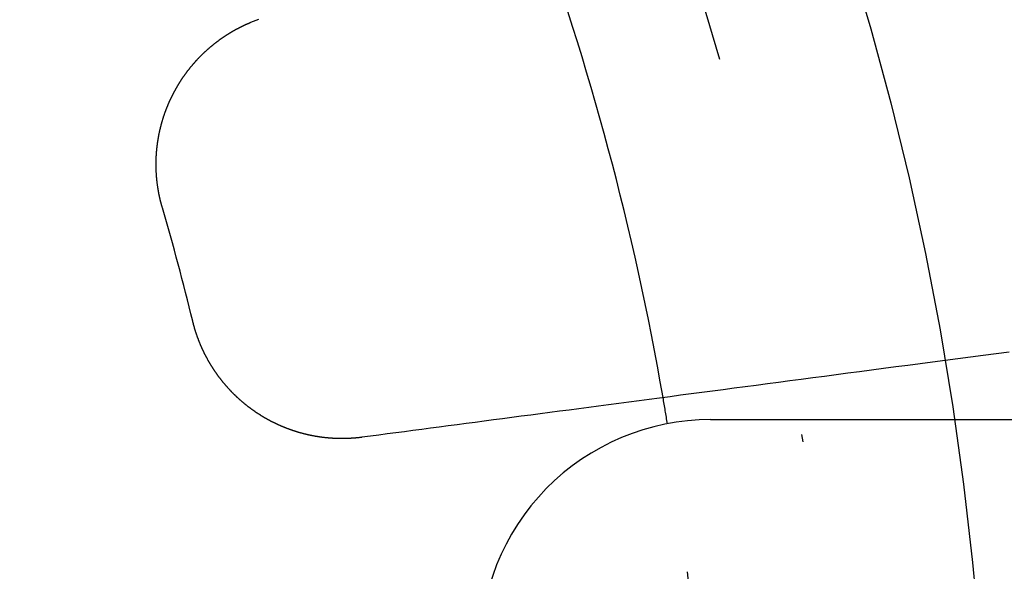
# Model space of a CAD drawing. Extents: x -850 to 250, y -661 to 57.
# Drawn here: x -572 to -559, y -407 to -399 of the extents above; entities that cross this region are included whole.
import ezdxf

# ---------------------------------------------------------------- set-up
doc = ezdxf.new("R2010")
doc.units = 0
doc.header["$LTSCALE"] = 20
doc.linetypes.add('STRICHPUNKT', pattern=[1, 0.5, -0.25, 0, -0.25])
doc.layers.get('0').update_dxf_attribs({"linetype": 'CONTINUOUS'})
doc.layers.add('STEMPEL', color=3, linetype='CONTINUOUS')

# ---------------------------------------------------------------- blocks, each defined once
blk = doc.blocks.new('A$C5EB45B6B')
at = {"color": 1, "linetype": 'STRICHPUNKT'}
blk.add_line((36.87818, 6), (44.59821, 6), dxfattribs=at)
at = {"color": 3}
for points in [[(30.8901, 11.1715, 0), (30.9916, 11.2135, 0)], [(29.7369, 8.75867, 0), (29.7356, 8.76336, 0), (29.7342, 8.76805, 0), (29.7329, 8.77275, 0), (29.7315, 8.77746, 0), (29.7302, 8.78217, 0), (29.7289, 8.7869, 0), (29.7275, 8.79163, 0), (29.7262, 8.79636, 0), (29.725, 8.80111, 0), (29.7237, 8.80586, 0), (29.7224, 8.81062, 0), (29.7211, 8.81539, 0), (29.7199, 8.82017, 0), (29.7187, 8.82495, 0), (29.7174, 8.82974, 0), (29.7162, 8.83453, 0), (29.715, 8.83934, 0), (29.7138, 8.84414, 0), (29.7126, 8.84896, 0), (29.7115, 8.85378, 0), (29.7103, 8.85861, 0), (29.7092, 8.86345, 0), (29.708, 8.86829, 0), (29.7069, 8.87314, 0), (29.7058, 8.878, 0), (29.7047, 8.88286, 0), (29.7036, 8.88773, 0), (29.7025, 8.8926, 0), (29.7014, 8.89748, 0), (29.7004, 8.90237, 0), (29.6993, 8.90726, 0), (29.6983, 8.91216, 0), (29.6973, 8.91707, 0), (29.6963, 8.92198, 0), (29.6953, 8.9269, 0), (29.6943, 8.93182, 0), (29.6933, 8.93675, 0), (29.6923, 8.94168, 0), (29.6914, 8.94662, 0), (29.6904, 8.95156, 0), (29.6895, 8.95651, 0), (29.6886, 8.96147, 0), (29.6877, 8.96643, 0), (29.6868, 8.9714, 0), (29.6859, 8.97637, 0), (29.685, 8.98135, 0), (29.6842, 8.98633, 0), (29.6833, 8.99131, 0), (29.6825, 8.9963, 0), (29.6816, 9.0013, 0), (29.6808, 9.0063, 0), (29.68, 9.01131, 0), (29.6792, 9.01632, 0), (29.6785, 9.02134, 0), (29.6777, 9.02636, 0), (29.677, 9.03138, 0), (29.6762, 9.03641, 0), (29.6755, 9.04144, 0), (29.6748, 9.04648, 0), (29.6741, 9.05152, 0), (29.6734, 9.05657, 0), (29.6727, 9.06162, 0), (29.6721, 9.06667, 0), (29.6714, 9.07173, 0), (29.6708, 9.07679, 0), (29.6701, 9.08186, 0), (29.6695, 9.08693, 0), (29.6689, 9.09201, 0), (29.6683, 9.09708, 0), (29.6678, 9.10217, 0), (29.6672, 9.10725, 0), (29.6667, 9.11234, 0), (29.6661, 9.11743, 0), (29.6656, 9.12253, 0), (29.6651, 9.12763, 0), (29.6646, 9.13273, 0), (29.6641, 9.13783, 0), (29.6636, 9.14294, 0), (29.6632, 9.14806, 0), (29.6627, 9.15317, 0), (29.6623, 9.15829, 0), (29.6619, 9.16341, 0), (29.6615, 9.16853, 0), (29.6611, 9.17366, 0), (29.6607, 9.17879, 0), (29.6604, 9.18392, 0), (29.66, 9.18905, 0), (29.6597, 9.19419, 0), (29.6593, 9.19933, 0), (29.659, 9.20447, 0), (29.6587, 9.20962, 0), (29.6584, 9.21476, 0), (29.6582, 9.21991, 0), (29.6579, 9.22506, 0), (29.6577, 9.23022, 0), (29.6574, 9.23537, 0), (29.6572, 9.24053, 0), (29.657, 9.24569, 0), (29.6568, 9.25085, 0), (29.6566, 9.25601, 0), (29.6565, 9.26118, 0), (29.6563, 9.26634, 0), (29.6562, 9.27151, 0), (29.656, 9.27668, 0), (29.6559, 9.28185, 0), (29.6558, 9.28702, 0), (29.6557, 9.29219, 0), (29.6557, 9.29737, 0), (29.6556, 9.30254, 0), (29.6555, 9.30772, 0), (29.6555, 9.3129, 0), (29.6555, 9.31808, 0), (29.6555, 9.32326, 0), (29.6555, 9.32844, 0), (29.6555, 9.33362, 0), (29.6555, 9.3388, 0), (29.6556, 9.34398, 0), (29.6556, 9.34917, 0), (29.6557, 9.35435, 0), (29.6558, 9.35954, 0), (29.6559, 9.36472, 0), (29.656, 9.36991, 0), (29.6561, 9.37509, 0), (29.6563, 9.38028, 0), (29.6564, 9.38546, 0), (29.6566, 9.39065, 0), (29.6568, 9.39584, 0), (29.657, 9.40102, 0), (29.6572, 9.40621, 0), (29.6574, 9.41139, 0), (29.6576, 9.41658, 0), (29.6579, 9.42177, 0), (29.6581, 9.42695, 0), (29.6584, 9.43213, 0), (29.6587, 9.43732, 0), (29.659, 9.4425, 0), (29.6593, 9.44769, 0), (29.6596, 9.45287, 0), (29.66, 9.45805, 0), (29.6603, 9.46323, 0), (29.6607, 9.46841, 0), (29.6611, 9.47359, 0), (29.6615, 9.47877, 0), (29.6619, 9.48395, 0), (29.6623, 9.48912, 0), (29.6627, 9.4943, 0), (29.6632, 9.49947, 0), (29.6637, 9.50464, 0), (29.6641, 9.50981, 0), (29.6646, 9.51498, 0), (29.6651, 9.52015, 0), (29.6656, 9.52532, 0), (29.6662, 9.53049, 0), (29.6667, 9.53565, 0), (29.6673, 9.54081, 0), (29.6678, 9.54597, 0), (29.6684, 9.55113, 0), (29.669, 9.55629, 0), (29.6696, 9.56145, 0), (29.6703, 9.5666, 0), (29.6709, 9.57175, 0), (29.6716, 9.5769, 0), (29.6722, 9.58205, 0), (29.6729, 9.5872, 0), (29.6736, 9.59234, 0), (29.6743, 9.59749, 0), (29.675, 9.60263, 0), (29.6757, 9.60776, 0), (29.6765, 9.6129, 0), (29.6772, 9.61803, 0), (29.678, 9.62316, 0), (29.6788, 9.62829, 0), (29.6796, 9.63341, 0), (29.6804, 9.63854, 0), (29.6812, 9.64366, 0), (29.6821, 9.64877, 0), (29.6829, 9.65389, 0), (29.6838, 9.659, 0), (29.6847, 9.6641, 0), (29.6855, 9.66921, 0), (29.6864, 9.67431, 0), (29.6874, 9.67941, 0), (29.6883, 9.6845, 0), (29.6892, 9.6896, 0), (29.6902, 9.69469, 0), (29.6912, 9.69977, 0), (29.6921, 9.70485, 0), (29.6931, 9.70993, 0), (29.6941, 9.715, 0), (29.6951, 9.72008, 0), (29.6962, 9.72514, 0), (29.6972, 9.73021, 0), (29.6983, 9.73527, 0), (29.6993, 9.74032, 0), (29.7004, 9.74537, 0), (29.7015, 9.75042, 0), (29.7026, 9.75546, 0), (29.7038, 9.7605, 0), (29.7049, 9.76554, 0), (29.706, 9.77057, 0), (29.7072, 9.7756, 0), (29.7084, 9.78062, 0), (29.7095, 9.78563, 0), (29.7107, 9.79065, 0), (29.7119, 9.79566, 0), (29.7132, 9.80066, 0), (29.7144, 9.80566, 0), (29.7156, 9.81065, 0), (29.7169, 9.81564, 0), (29.7182, 9.82063, 0), (29.7195, 9.82561, 0), (29.7207, 9.83058, 0), (29.7221, 9.83555, 0), (29.7234, 9.84052, 0), (29.7247, 9.84547, 0), (29.7261, 9.85043, 0), (29.7274, 9.85538, 0), (29.7288, 9.86032, 0), (29.7302, 9.86526, 0), (29.7316, 9.87019, 0), (29.733, 9.87512, 0), (29.7344, 9.88004, 0), (29.7358, 9.88495, 0), (29.7372, 9.88986, 0), (29.7387, 9.89477, 0), (29.7402, 9.89966, 0), (29.7416, 9.90455, 0), (29.7431, 9.90944, 0), (29.7446, 9.91432, 0), (29.7462, 9.91919, 0), (29.7477, 9.92406, 0), (29.7492, 9.92892, 0), (29.7508, 9.93378, 0), (29.7523, 9.93863, 0), (29.7539, 9.94347, 0), (29.7555, 9.94831, 0), (29.7571, 9.95314, 0), (29.7587, 9.95796, 0), (29.7603, 9.96278, 0), (29.7619, 9.96759, 0), (29.7636, 9.97239, 0), (29.7652, 9.97719, 0), (29.7669, 9.98198, 0), (29.7686, 9.98676, 0), (29.7703, 9.99154, 0), (29.772, 9.99631, 0), (29.7737, 10.0011, 0), (29.7754, 10.0058, 0), (29.7771, 10.0106, 0), (29.7789, 10.0153, 0), (29.7806, 10.02, 0), (29.7824, 10.0248, 0), (29.7841, 10.0295, 0), (29.7859, 10.0342, 0), (29.7877, 10.0389, 0), (29.7895, 10.0436, 0), (29.7913, 10.0483, 0), (29.7932, 10.053, 0), (29.795, 10.0577, 0), (29.7969, 10.0623, 0), (29.7987, 10.067, 0), (29.8006, 10.0716, 0), (29.8025, 10.0763, 0), (29.8044, 10.0809, 0), (29.8063, 10.0855, 0), (29.8082, 10.0902, 0), (29.8101, 10.0948, 0), (29.812, 10.0994, 0), (29.8139, 10.104, 0), (29.8159, 10.1086, 0), (29.8179, 10.1131, 0), (29.8198, 10.1177, 0), (29.8218, 10.1223, 0), (29.8238, 10.1268, 0), (29.8258, 10.1314, 0), (29.8278, 10.1359, 0), (29.8298, 10.1404, 0), (29.8318, 10.145, 0), (29.8339, 10.1495, 0), (29.8359, 10.154, 0), (29.838, 10.1585, 0), (29.84, 10.1629, 0), (29.8421, 10.1674, 0), (29.8442, 10.1719, 0), (29.8463, 10.1763, 0), (29.8484, 10.1808, 0), (29.8505, 10.1852, 0), (29.8526, 10.1897, 0), (29.8548, 10.1941, 0), (29.8569, 10.1985, 0), (29.859, 10.2029, 0), (29.8612, 10.2073, 0), (29.8634, 10.2117, 0), (29.8655, 10.2161, 0), (29.8677, 10.2204, 0), (29.8699, 10.2248, 0), (29.8721, 10.2291, 0), (29.8743, 10.2335, 0), (29.8766, 10.2378, 0), (29.8788, 10.2422, 0), (29.881, 10.2465, 0), (29.8833, 10.2508, 0), (29.8856, 10.2552, 0), (29.8879, 10.2595, 0), (29.8902, 10.2639, 0), (29.8925, 10.2682, 0), (29.8948, 10.2725, 0), (29.8972, 10.2768, 0), (29.8995, 10.2812, 0), (29.9019, 10.2855, 0), (29.9043, 10.2898, 0), (29.9067, 10.2941, 0), (29.9091, 10.2985, 0), (29.9115, 10.3028, 0), (29.9139, 10.3071, 0), (29.9164, 10.3114, 0), (29.9188, 10.3157, 0), (29.9213, 10.32, 0), (29.9238, 10.3243, 0), (29.9262, 10.3286, 0), (29.9287, 10.3329, 0), (29.9313, 10.3372, 0), (29.9338, 10.3415, 0), (29.9363, 10.3458, 0), (29.9389, 10.35, 0), (29.9415, 10.3543, 0), (29.944, 10.3586, 0), (29.9466, 10.3629, 0), (29.9492, 10.3671, 0), (29.9518, 10.3714, 0), (29.9545, 10.3757, 0), (29.9571, 10.3799, 0), (29.9598, 10.3842, 0), (29.9624, 10.3884, 0), (29.9651, 10.3927, 0), (29.9678, 10.3969, 0), (29.9705, 10.4012, 0), (29.9732, 10.4054, 0), (29.9759, 10.4096, 0), (29.9787, 10.4139, 0), (29.9814, 10.4181, 0), (29.9842, 10.4223, 0), (29.987, 10.4265, 0), (29.9898, 10.4307, 0), (29.9926, 10.4349, 0), (29.9954, 10.4391, 0), (29.9982, 10.4433, 0), (30.001, 10.4475, 0), (30.0039, 10.4517, 0), (30.0067, 10.4559, 0), (30.0096, 10.46, 0), (30.0125, 10.4642, 0), (30.0154, 10.4684, 0), (30.0183, 10.4725, 0), (30.0212, 10.4767, 0), (30.0242, 10.4808, 0), (30.0271, 10.485, 0), (30.0301, 10.4891, 0), (30.033, 10.4932, 0), (30.036, 10.4974, 0), (30.039, 10.5015, 0), (30.042, 10.5056, 0), (30.045, 10.5097, 0), (30.0481, 10.5138, 0), (30.0511, 10.5179, 0), (30.0541, 10.522, 0), (30.0572, 10.5261, 0), (30.0603, 10.5302, 0), (30.0634, 10.5342, 0), (30.0665, 10.5383, 0), (30.0696, 10.5423, 0), (30.0727, 10.5464, 0), (30.0758, 10.5504, 0), (30.079, 10.5545, 0), (30.0821, 10.5585, 0), (30.0853, 10.5625, 0), (30.0885, 10.5666, 0), (30.0917, 10.5706, 0), (30.0949, 10.5746, 0), (30.0981, 10.5786, 0), (30.1013, 10.5826, 0), (30.1046, 10.5866, 0), (30.1078, 10.5905, 0), (30.1111, 10.5945, 0), (30.1143, 10.5985, 0), (30.1176, 10.6024, 0), (30.1209, 10.6064, 0), (30.1242, 10.6103, 0), (30.1275, 10.6142, 0), (30.1309, 10.6182, 0), (30.1342, 10.6221, 0), (30.1375, 10.626, 0), (30.1409, 10.6299, 0), (30.1443, 10.6338, 0), (30.1477, 10.6377, 0), (30.1511, 10.6416, 0), (30.1545, 10.6454, 0), (30.1579, 10.6493, 0), (30.1613, 10.6532, 0), (30.1647, 10.657, 0), (30.1682, 10.6609, 0), (30.1716, 10.6647, 0), (30.1751, 10.6685, 0), (30.1786, 10.6723, 0), (30.1821, 10.6761, 0), (30.1856, 10.6799, 0), (30.1891, 10.6837, 0), (30.1926, 10.6875, 0), (30.1961, 10.6913, 0), (30.1997, 10.6951, 0), (30.2032, 10.6988, 0), (30.2068, 10.7026, 0), (30.2103, 10.7063, 0), (30.2139, 10.7101, 0), (30.2175, 10.7138, 0), (30.2211, 10.7175, 0), (30.2247, 10.7212, 0), (30.2283, 10.7249, 0), (30.232, 10.7286, 0), (30.2356, 10.7323, 0), (30.2393, 10.7359, 0), (30.2429, 10.7396, 0), (30.2466, 10.7433, 0), (30.2503, 10.7469, 0), (30.254, 10.7505, 0), (30.2577, 10.7542, 0), (30.2614, 10.7578, 0), (30.2651, 10.7614, 0), (30.2688, 10.765, 0), (30.2726, 10.7686, 0), (30.2763, 10.7722, 0), (30.2801, 10.7757, 0), (30.2838, 10.7793, 0), (30.2876, 10.7828, 0), (30.2914, 10.7864, 0), (30.2952, 10.7899, 0), (30.299, 10.7934, 0), (30.3028, 10.7969, 0), (30.3066, 10.8004, 0), (30.3104, 10.8039, 0), (30.3143, 10.8074, 0), (30.3181, 10.8109, 0), (30.322, 10.8143, 0), (30.3259, 10.8178, 0), (30.3297, 10.8212, 0), (30.3336, 10.8247, 0), (30.3375, 10.8281, 0), (30.3414, 10.8315, 0), (30.3453, 10.8349, 0), (30.3492, 10.8383, 0), (30.3532, 10.8417, 0), (30.3571, 10.845, 0), (30.3611, 10.8484, 0), (30.365, 10.8517, 0), (30.369, 10.8551, 0), (30.373, 10.8584, 0), (30.3769, 10.8617, 0), (30.3809, 10.865, 0), (30.3849, 10.8683, 0), (30.3889, 10.8716, 0), (30.3929, 10.8749, 0), (30.397, 10.8781, 0), (30.401, 10.8814, 0), (30.405, 10.8846, 0), (30.4091, 10.8879, 0), (30.4131, 10.8911, 0), (30.4172, 10.8943, 0), (30.4213, 10.8975, 0), (30.4253, 10.9007, 0), (30.4294, 10.9039, 0), (30.4335, 10.907, 0), (30.4376, 10.9102, 0), (30.4417, 10.9133, 0), (30.4459, 10.9165, 0), (30.45, 10.9196, 0), (30.4541, 10.9227, 0), (30.4582, 10.9258, 0), (30.4624, 10.9289, 0), (30.4665, 10.932, 0), (30.4707, 10.935, 0), (30.4749, 10.9381, 0), (30.479, 10.9411, 0), (30.4832, 10.9442, 0), (30.4874, 10.9472, 0), (30.4916, 10.9502, 0), (30.4958, 10.9532, 0), (30.5, 10.9562, 0), (30.5042, 10.9592, 0), (30.5085, 10.9621, 0), (30.5127, 10.9651, 0), (30.5169, 10.968, 0), (30.5212, 10.971, 0), (30.5254, 10.9739, 0), (30.5297, 10.9768, 0), (30.5339, 10.9797, 0), (30.5382, 10.9826, 0), (30.5425, 10.9854, 0), (30.5468, 10.9883, 0), (30.551, 10.9911, 0), (30.5553, 10.994, 0), (30.5596, 10.9968, 0), (30.5639, 10.9996, 0), (30.5683, 11.0024, 0), (30.5726, 11.0052, 0), (30.5769, 11.008, 0), (30.5812, 11.0107, 0), (30.5855, 11.0135, 0), (30.5899, 11.0162, 0), (30.5942, 11.019, 0), (30.5986, 11.0217, 0), (30.6029, 11.0244, 0), (30.6073, 11.0271, 0), (30.6117, 11.0298, 0), (30.616, 11.0324, 0), (30.6204, 11.0351, 0), (30.6248, 11.0377, 0), (30.6292, 11.0404, 0), (30.6336, 11.043, 0), (30.638, 11.0456, 0), (30.6424, 11.0482, 0), (30.6468, 11.0508, 0), (30.6512, 11.0533, 0), (30.6556, 11.0559, 0), (30.66, 11.0584, 0), (30.6645, 11.061, 0), (30.6689, 11.0635, 0), (30.6733, 11.066, 0), (30.6778, 11.0685, 0), (30.6822, 11.071, 0), (30.6867, 11.0734, 0), (30.6911, 11.0759, 0), (30.6956, 11.0783, 0), (30.7, 11.0808, 0), (30.7045, 11.0832, 0), (30.709, 11.0856, 0), (30.7134, 11.088, 0), (30.7179, 11.0904, 0), (30.7224, 11.0927, 0), (30.7269, 11.0951, 0), (30.7314, 11.0974, 0), (30.7358, 11.0998, 0), (30.7403, 11.1021, 0), (30.7448, 11.1044, 0), (30.7493, 11.1067, 0), (30.7538, 11.109, 0), (30.7583, 11.1112, 0), (30.7629, 11.1135, 0), (30.7674, 11.1157, 0), (30.7719, 11.118, 0), (30.7764, 11.1202, 0), (30.7809, 11.1224, 0), (30.7854, 11.1246, 0), (30.79, 11.1268, 0), (30.7945, 11.1289, 0), (30.799, 11.1311, 0), (30.8036, 11.1332, 0), (30.8081, 11.1354, 0), (30.8126, 11.1375, 0), (30.8172, 11.1396, 0), (30.8217, 11.1417, 0), (30.8263, 11.1438, 0), (30.8308, 11.1458, 0), (30.8354, 11.1479, 0), (30.8399, 11.1499, 0), (30.8445, 11.1519, 0), (30.849, 11.154, 0), (30.8536, 11.156, 0), (30.8581, 11.1579, 0), (30.8627, 11.1599, 0), (30.8673, 11.1619, 0), (30.8718, 11.1638, 0), (30.8764, 11.1658, 0), (30.881, 11.1677, 0), (30.8855, 11.1696, 0), (30.8901, 11.1715, 0)], [(40.7686, 6.88023, 0), (40.5989, 6.85788, 0), (40.4305, 6.83572, 0), (40.2636, 6.81374, 0), (40.0979, 6.79194, 0), (39.9336, 6.7703, 0), (39.7706, 6.74885, 0), (39.6089, 6.72756, 0), (39.4485, 6.70644, 0), (39.2893, 6.68548, 0), (39.1314, 6.66469, 0), (38.9747, 6.64407, 0), (38.8193, 6.6236, 0), (38.665, 6.60329, 0), (38.512, 6.58314, 0), (38.3601, 6.56314, 0), (38.2094, 6.5433, 0), (38.0598, 6.52361, 0), (37.9113, 6.50407, 0), (37.764, 6.48467, 0), (37.6178, 6.46542, 0), (37.4727, 6.44632, 0), (37.3287, 6.42736, 0), (37.1858, 6.40854, 0), (37.0439, 6.38987, 0), (36.9031, 6.37133, 0), (36.7633, 6.35292, 0), (36.6245, 6.33465, 0), (36.4868, 6.31652, 0), (36.35, 6.29852, 0), (36.2143, 6.28065, 0), (36.0795, 6.26291, 0), (35.9458, 6.24529, 0), (35.8129, 6.22781, 0), (35.6811, 6.21044, 0), (35.5501, 6.19321, 0), (35.4201, 6.17609, 0), (35.2911, 6.1591, 0), (35.1629, 6.14223, 0), (35.0356, 6.12547, 0), (34.9093, 6.10883, 0), (34.7838, 6.09231, 0), (34.6592, 6.07591, 0), (34.5354, 6.05962, 0), (34.4125, 6.04344, 0), (34.2905, 6.02737, 0), (34.1693, 6.01141, 0), (34.0489, 5.99557, 0), (33.9293, 5.97983, 0), (33.8106, 5.96419, 0), (33.6927, 5.94867, 0), (33.5755, 5.93325, 0), (33.4592, 5.91793, 0), (33.3436, 5.90271, 0), (33.2288, 5.8876, 0), (33.1148, 5.87259, 0), (33.0015, 5.85767, 0), (32.889, 5.84286, 0), (32.7772, 5.82814, 0), (32.6662, 5.81352, 0), (32.5558, 5.799, 0), (32.4462, 5.78457, 0), (32.3374, 5.77024, 0)], [(32.3374, 5.77024, 0), (32.3324, 5.7696, 0), (32.3275, 5.76897, 0), (32.3226, 5.76835, 0), (32.3177, 5.76775, 0), (32.3128, 5.76716, 0), (32.3078, 5.76658, 0), (32.3029, 5.76601, 0), (32.298, 5.76545, 0), (32.293, 5.76491, 0), (32.2881, 5.76437, 0), (32.2831, 5.76385, 0), (32.2781, 5.76334, 0), (32.2732, 5.76285, 0), (32.2682, 5.76236, 0), (32.2632, 5.76189, 0), (32.2583, 5.76143, 0), (32.2533, 5.76098, 0), (32.2483, 5.76054, 0), (32.2433, 5.76012, 0), (32.2383, 5.75971, 0), (32.2333, 5.75931, 0), (32.2283, 5.75892, 0), (32.2233, 5.75854, 0), (32.2183, 5.75818, 0), (32.2132, 5.75783, 0), (32.2082, 5.75749, 0), (32.2032, 5.75717, 0), (32.1982, 5.75685, 0), (32.1931, 5.75655, 0), (32.1881, 5.75626, 0), (32.183, 5.75599, 0), (32.178, 5.75572, 0), (32.173, 5.75547, 0), (32.1679, 5.75523, 0), (32.1629, 5.75501, 0), (32.1578, 5.7548, 0), (32.1527, 5.7546, 0), (32.1477, 5.75441, 0), (32.1426, 5.75423, 0), (32.1375, 5.75407, 0), (32.1325, 5.75392, 0), (32.1274, 5.75378, 0), (32.1223, 5.75366, 0), (32.1172, 5.75355, 0), (32.1121, 5.75345, 0), (32.1071, 5.75337, 0), (32.102, 5.75329, 0), (32.0969, 5.75323, 0), (32.0918, 5.75319, 0), (32.0867, 5.75315, 0), (32.0816, 5.75313, 0), (32.0765, 5.75313, 0), (32.0714, 5.75313, 0), (32.0663, 5.75315, 0), (32.0612, 5.75318, 0), (32.0561, 5.75323, 0), (32.0509, 5.75329, 0), (32.0458, 5.75336, 0), (32.0407, 5.75344, 0), (32.0356, 5.75354, 0), (32.0305, 5.75365, 0), (32.0254, 5.75378, 0), (32.0202, 5.75392, 0), (32.0151, 5.75407, 0), (32.01, 5.75423, 0), (32.0049, 5.75441, 0), (31.9997, 5.7546, 0), (31.9946, 5.7548, 0), (31.9895, 5.75502, 0), (31.9844, 5.75525, 0), (31.9792, 5.7555, 0), (31.9741, 5.75575, 0), (31.969, 5.75602, 0), (31.9638, 5.75631, 0), (31.9587, 5.75661, 0), (31.9536, 5.75692, 0), (31.9484, 5.75724, 0), (31.9433, 5.75758, 0), (31.9381, 5.75793, 0), (31.933, 5.75829, 0), (31.9279, 5.75867, 0), (31.9227, 5.75906, 0), (31.9176, 5.75946, 0), (31.9124, 5.75988, 0), (31.9073, 5.76031, 0), (31.9022, 5.76075, 0), (31.897, 5.76121, 0), (31.8919, 5.76168, 0), (31.8868, 5.76216, 0), (31.8816, 5.76266, 0), (31.8765, 5.76316, 0), (31.8713, 5.76369, 0), (31.8662, 5.76422, 0), (31.8611, 5.76477, 0), (31.8559, 5.76534, 0), (31.8508, 5.76591, 0), (31.8456, 5.7665, 0), (31.8405, 5.7671, 0), (31.8354, 5.76772, 0), (31.8302, 5.76835, 0), (31.8251, 5.76899, 0), (31.82, 5.76965, 0), (31.8149, 5.77032, 0), (31.8097, 5.771, 0), (31.8046, 5.77169, 0), (31.7995, 5.7724, 0), (31.7943, 5.77312, 0), (31.7892, 5.77386, 0), (31.7841, 5.77461, 0), (31.779, 5.77537, 0), (31.7738, 5.77615, 0), (31.7687, 5.77693, 0), (31.7636, 5.77774, 0), (31.7585, 5.77855, 0), (31.7534, 5.77938, 0), (31.7483, 5.78022, 0), (31.7432, 5.78108, 0), (31.7381, 5.78195, 0), (31.7329, 5.78283, 0), (31.7278, 5.78372, 0), (31.7227, 5.78463, 0), (31.7176, 5.78555, 0), (31.7125, 5.78649, 0), (31.7075, 5.78744, 0), (31.7024, 5.7884, 0), (31.6973, 5.78937, 0), (31.6922, 5.79036, 0), (31.6871, 5.79136, 0), (31.682, 5.79238, 0), (31.6769, 5.79341, 0), (31.6719, 5.79445, 0), (31.6668, 5.7955, 0), (31.6617, 5.79657, 0), (31.6566, 5.79765, 0), (31.6516, 5.79875, 0), (31.6465, 5.79985, 0), (31.6415, 5.80098, 0), (31.6364, 5.80211, 0), (31.6313, 5.80326, 0), (31.6263, 5.80442, 0), (31.6212, 5.80559, 0), (31.6162, 5.80678, 0), (31.6112, 5.80798, 0), (31.6061, 5.80919, 0), (31.6011, 5.81042, 0), (31.5961, 5.81166, 0), (31.591, 5.81291, 0), (31.586, 5.81417, 0), (31.581, 5.81545, 0), (31.576, 5.81674, 0), (31.571, 5.81804, 0), (31.5659, 5.81936, 0), (31.5609, 5.82069, 0), (31.5559, 5.82203, 0), (31.5509, 5.82338, 0), (31.546, 5.82475, 0), (31.541, 5.82613, 0), (31.536, 5.82752, 0), (31.531, 5.82893, 0), (31.526, 5.83035, 0), (31.521, 5.83178, 0), (31.5161, 5.83322, 0), (31.5111, 5.83468, 0), (31.5062, 5.83615, 0), (31.5012, 5.83763, 0), (31.4963, 5.83912, 0), (31.4913, 5.84062, 0), (31.4864, 5.84214, 0), (31.4814, 5.84367, 0), (31.4765, 5.84522, 0), (31.4716, 5.84677, 0), (31.4667, 5.84834, 0), (31.4617, 5.84992, 0), (31.4568, 5.85151, 0), (31.4519, 5.85311, 0), (31.447, 5.85473, 0), (31.4421, 5.85636, 0), (31.4372, 5.858, 0), (31.4324, 5.85965, 0), (31.4275, 5.86132, 0), (31.4226, 5.86299, 0), (31.4177, 5.86468, 0), (31.4129, 5.86638, 0), (31.408, 5.8681, 0), (31.4032, 5.86982, 0), (31.3983, 5.87156, 0), (31.3935, 5.87331, 0), (31.3887, 5.87507, 0), (31.3838, 5.87684, 0), (31.379, 5.87863, 0), (31.3742, 5.88042, 0), (31.3694, 5.88223, 0), (31.3646, 5.88405, 0), (31.3598, 5.88589, 0), (31.355, 5.88773, 0), (31.3502, 5.88958, 0), (31.3454, 5.89145, 0), (31.3407, 5.89333, 0), (31.3359, 5.89522, 0), (31.3312, 5.89712, 0), (31.3264, 5.89904, 0), (31.3217, 5.90096, 0), (31.3169, 5.9029, 0), (31.3122, 5.90485, 0), (31.3075, 5.90681, 0), (31.3028, 5.90878, 0), (31.298, 5.91076, 0), (31.2933, 5.91275, 0), (31.2886, 5.91476, 0), (31.284, 5.91677, 0), (31.2793, 5.9188, 0), (31.2746, 5.92084, 0), (31.2699, 5.92289, 0), (31.2653, 5.92495, 0), (31.2606, 5.92702, 0), (31.256, 5.92911, 0), (31.2514, 5.9312, 0), (31.2467, 5.9333, 0), (31.2421, 5.93542, 0), (31.2375, 5.93754, 0), (31.2329, 5.93968, 0), (31.2283, 5.94183, 0), (31.2237, 5.94399, 0), (31.2191, 5.94615, 0), (31.2145, 5.94833, 0), (31.21, 5.95052, 0), (31.2054, 5.95272, 0), (31.2009, 5.95493, 0), (31.1963, 5.95715, 0), (31.1918, 5.95938, 0), (31.1873, 5.96162, 0), (31.1827, 5.96387, 0), (31.1782, 5.96613, 0), (31.1737, 5.9684, 0), (31.1692, 5.97068, 0), (31.1647, 5.97297, 0), (31.1603, 5.97527, 0), (31.1558, 5.97758, 0), (31.1513, 5.9799, 0), (31.1469, 5.98223, 0), (31.1424, 5.98457, 0), (31.138, 5.98692, 0), (31.1336, 5.98928, 0), (31.1292, 5.99164, 0), (31.1248, 5.99402, 0), (31.1204, 5.99641, 0), (31.116, 5.9988, 0), (31.1116, 6.00121, 0), (31.1072, 6.00362, 0), (31.1029, 6.00604, 0), (31.0985, 6.00847, 0), (31.0942, 6.01091, 0), (31.0898, 6.01336, 0), (31.0855, 6.01582, 0), (31.0812, 6.01829, 0), (31.0769, 6.02077, 0), (31.0726, 6.02325, 0), (31.0683, 6.02575, 0), (31.064, 6.02825, 0), (31.0597, 6.03076, 0), (31.0555, 6.03328, 0), (31.0512, 6.03581, 0), (31.047, 6.03835, 0), (31.0428, 6.04089, 0), (31.0385, 6.04345, 0), (31.0343, 6.04601, 0), (31.0301, 6.04858, 0), (31.0259, 6.05116, 0), (31.0218, 6.05374, 0), (31.0176, 6.05634, 0), (31.0134, 6.05894, 0), (31.0093, 6.06155, 0), (31.0051, 6.06417, 0), (31.001, 6.06679, 0), (30.9969, 6.06943, 0), (30.9928, 6.07207, 0), (30.9887, 6.07472, 0), (30.9846, 6.07738, 0), (30.9805, 6.08004, 0), (30.9764, 6.08272, 0), (30.9723, 6.08541, 0), (30.9683, 6.08811, 0), (30.9642, 6.09082, 0), (30.9601, 6.09355, 0), (30.9561, 6.09629, 0), (30.952, 6.09904, 0), (30.948, 6.10181, 0), (30.9439, 6.10458, 0), (30.9399, 6.10737, 0), (30.9358, 6.11018, 0), (30.9318, 6.11299, 0), (30.9277, 6.11582, 0), (30.9237, 6.11866, 0), (30.9197, 6.12151, 0), (30.9157, 6.12437, 0), (30.9116, 6.12725, 0), (30.9076, 6.13014, 0), (30.9036, 6.13304, 0), (30.8996, 6.13595, 0), (30.8956, 6.13887, 0), (30.8916, 6.14181, 0), (30.8876, 6.14476, 0), (30.8836, 6.14772, 0), (30.8796, 6.1507, 0), (30.8756, 6.15368, 0), (30.8716, 6.15668, 0), (30.8676, 6.15969, 0), (30.8637, 6.16271, 0), (30.8597, 6.16575, 0), (30.8557, 6.16879, 0), (30.8518, 6.17185, 0), (30.8478, 6.17492, 0), (30.8439, 6.178, 0), (30.8399, 6.1811, 0), (30.836, 6.1842, 0), (30.8321, 6.18732, 0), (30.8281, 6.19045, 0), (30.8242, 6.19359, 0), (30.8203, 6.19675, 0), (30.8164, 6.19991, 0), (30.8125, 6.20309, 0), (30.8086, 6.20628, 0), (30.8047, 6.20948, 0), (30.8008, 6.21269, 0), (30.7969, 6.21591, 0), (30.793, 6.21915, 0), (30.7892, 6.22239, 0), (30.7853, 6.22565, 0), (30.7814, 6.22892, 0), (30.7776, 6.2322, 0), (30.7737, 6.2355, 0), (30.7699, 6.2388, 0), (30.766, 6.24212, 0), (30.7622, 6.24545, 0), (30.7584, 6.24879, 0), (30.7546, 6.25214, 0), (30.7508, 6.2555, 0), (30.747, 6.25887, 0), (30.7432, 6.26226, 0), (30.7394, 6.26565, 0), (30.7356, 6.26906, 0), (30.7318, 6.27248, 0), (30.728, 6.27591, 0), (30.7243, 6.27935, 0), (30.7205, 6.2828, 0), (30.7168, 6.28627, 0), (30.713, 6.28974, 0), (30.7093, 6.29323, 0), (30.7056, 6.29673, 0), (30.7019, 6.30023, 0), (30.6981, 6.30375, 0), (30.6944, 6.30728, 0), (30.6907, 6.31083, 0), (30.6871, 6.31438, 0), (30.6834, 6.31794, 0), (30.6797, 6.32152, 0), (30.676, 6.3251, 0), (30.6724, 6.3287, 0), (30.6687, 6.3323, 0), (30.6651, 6.33592, 0), (30.6615, 6.33955, 0), (30.6578, 6.34319, 0), (30.6542, 6.34684, 0), (30.6506, 6.3505, 0), (30.647, 6.35417, 0), (30.6434, 6.35785, 0), (30.6398, 6.36155, 0), (30.6363, 6.36525, 0), (30.6327, 6.36896, 0), (30.6291, 6.37268, 0), (30.6256, 6.37642, 0), (30.622, 6.38016, 0), (30.6185, 6.38391, 0), (30.615, 6.38768, 0), (30.6115, 6.39145, 0), (30.608, 6.39524, 0), (30.6045, 6.39903, 0), (30.601, 6.40284, 0), (30.5975, 6.40665, 0), (30.594, 6.41047, 0), (30.5905, 6.41431, 0), (30.5871, 6.41815, 0), (30.5837, 6.422, 0), (30.5802, 6.42587, 0), (30.5768, 6.42974, 0), (30.5734, 6.43362, 0), (30.57, 6.43752, 0), (30.5666, 6.44142, 0), (30.5632, 6.44533, 0), (30.5598, 6.44925, 0), (30.5564, 6.45318, 0), (30.5531, 6.45712, 0), (30.5497, 6.46107, 0), (30.5464, 6.46503, 0), (30.543, 6.46899, 0), (30.5397, 6.47297, 0), (30.5364, 6.47695, 0), (30.5331, 6.48095, 0), (30.5298, 6.48495, 0), (30.5265, 6.48897, 0), (30.5233, 6.49299, 0), (30.52, 6.49702, 0), (30.5167, 6.50106, 0), (30.5135, 6.50511, 0), (30.5103, 6.50916, 0), (30.507, 6.51323, 0), (30.5038, 6.5173, 0), (30.5006, 6.52139, 0), (30.4974, 6.52548, 0), (30.4943, 6.52958, 0), (30.4911, 6.53369, 0), (30.4879, 6.53781, 0), (30.4848, 6.54193, 0), (30.4816, 6.54607, 0), (30.4785, 6.55021, 0), (30.4754, 6.55436, 0), (30.4723, 6.55852, 0), (30.4692, 6.56269, 0), (30.4661, 6.56687, 0), (30.463, 6.57105, 0), (30.46, 6.57524, 0), (30.4569, 6.57944, 0), (30.4539, 6.58365, 0), (30.4508, 6.58787, 0), (30.4478, 6.59209, 0), (30.4448, 6.59632, 0), (30.4418, 6.60056, 0), (30.4388, 6.60481, 0), (30.4358, 6.60907, 0), (30.4329, 6.61333, 0), (30.4299, 6.6176, 0), (30.427, 6.62188, 0), (30.424, 6.62617, 0), (30.4211, 6.63046, 0), (30.4182, 6.63477, 0), (30.4153, 6.63908, 0), (30.4124, 6.64339, 0), (30.4096, 6.64772, 0), (30.4067, 6.65205, 0), (30.4038, 6.65639, 0), (30.401, 6.66073, 0), (30.3982, 6.66509, 0), (30.3954, 6.66945, 0), (30.3925, 6.67382, 0), (30.3898, 6.67819, 0), (30.387, 6.68257, 0), (30.3842, 6.68696, 0), (30.3814, 6.69135, 0), (30.3787, 6.69576, 0), (30.376, 6.70016, 0), (30.3732, 6.70458, 0), (30.3705, 6.709, 0), (30.3678, 6.71343, 0), (30.3651, 6.71786, 0), (30.3624, 6.72231, 0), (30.3598, 6.72675, 0), (30.3571, 6.73121, 0), (30.3545, 6.73567, 0), (30.3519, 6.74013, 0), (30.3492, 6.7446, 0), (30.3466, 6.74908, 0), (30.344, 6.75357, 0), (30.3414, 6.75806, 0), (30.3389, 6.76255, 0), (30.3363, 6.76705, 0), (30.3338, 6.77156, 0), (30.3312, 6.77607, 0), (30.3287, 6.78059, 0), (30.3262, 6.78511, 0), (30.3237, 6.78964, 0), (30.3212, 6.79418, 0), (30.3187, 6.79872, 0), (30.3163, 6.80327, 0), (30.3138, 6.80782, 0), (30.3114, 6.81237, 0), (30.309, 6.81693, 0), (30.3066, 6.8215, 0), (30.3042, 6.82607, 0), (30.3018, 6.83065, 0), (30.2994, 6.83523, 0), (30.297, 6.83981, 0), (30.2947, 6.84441, 0), (30.2923, 6.849, 0), (30.29, 6.8536, 0), (30.2877, 6.85821, 0), (30.2854, 6.86282, 0), (30.2831, 6.86743, 0), (30.2808, 6.87205, 0), (30.2786, 6.87667, 0), (30.2763, 6.8813, 0), (30.2741, 6.88593, 0), (30.2719, 6.89056, 0), (30.2697, 6.8952, 0), (30.2675, 6.89985, 0), (30.2653, 6.90449, 0), (30.2631, 6.90915, 0), (30.2609, 6.9138, 0), (30.2588, 6.91846, 0), (30.2567, 6.92312, 0), (30.2545, 6.92779, 0), (30.2524, 6.93246, 0), (30.2503, 6.93713, 0), (30.2482, 6.94181, 0), (30.2462, 6.94649, 0), (30.2441, 6.95118, 0), (30.2421, 6.95587, 0), (30.24, 6.96056, 0), (30.238, 6.96525, 0), (30.236, 6.96995, 0), (30.234, 6.97465, 0), (30.2321, 6.97935, 0), (30.2301, 6.98406, 0), (30.2281, 6.98877, 0), (30.2262, 6.99348, 0), (30.2243, 6.99819, 0), (30.2224, 7.00291, 0), (30.2205, 7.00763, 0), (30.2186, 7.01235, 0), (30.2167, 7.01707, 0), (30.2148, 7.0218, 0), (30.213, 7.02653, 0), (30.2111, 7.03126, 0), (30.2093, 7.03599, 0), (30.2075, 7.04073, 0), (30.2057, 7.04547, 0), (30.2039, 7.0502, 0), (30.2022, 7.05495, 0), (30.2004, 7.05969, 0), (30.1986, 7.06443, 0), (30.1969, 7.06918, 0), (30.1952, 7.07393, 0), (30.1935, 7.07867, 0), (30.1918, 7.08342, 0), (30.1901, 7.08818, 0), (30.1884, 7.09293, 0), (30.1868, 7.09768, 0), (30.1851, 7.10244, 0), (30.1835, 7.10719, 0), (30.1819, 7.11195, 0), (30.1803, 7.11671, 0), (30.1787, 7.12147, 0), (30.1771, 7.12623, 0), (30.1756, 7.13099, 0), (30.174, 7.13575, 0), (30.1725, 7.14051, 0), (30.1709, 7.14527, 0), (30.1694, 7.15003, 0), (30.1679, 7.1548, 0), (30.1664, 7.15956, 0), (30.165, 7.16432, 0), (30.1635, 7.16908, 0), (30.1621, 7.17385, 0), (30.1606, 7.17861, 0), (30.1592, 7.18337, 0), (30.1578, 7.18814, 0), (30.1564, 7.1929, 0), (30.155, 7.19766, 0), (30.1536, 7.20242, 0), (30.1523, 7.20718, 0), (30.1509, 7.21194, 0), (30.1496, 7.2167, 0), (30.1483, 7.22146, 0), (30.147, 7.22622, 0), (30.1457, 7.23098, 0), (30.1444, 7.23574, 0), (30.1431, 7.24049, 0), (30.1419, 7.24525, 0), (30.1406, 7.25, 0), (30.1394, 7.25475, 0), (30.1382, 7.2595, 0), (30.137, 7.26425, 0), (30.1358, 7.269, 0), (30.1346, 7.27375, 0), (30.1334, 7.2785, 0), (30.1323, 7.28324, 0)]]:
    blk.add_polyline3d(points, dxfattribs=at)
at = {"color": 1, "linetype": 'STRICHPUNKT'}
for radius in [115, 114.36607, 57.58826, 57, 57, 55.66562, 53.5, 52.85462, 52.00314, 52, 52, 51.5, 50.50074, 50.50037, 50.5, 49, 48.25, 48.25, 48.24644, 47.69089, 45.25, 45.10784, 44.25, 40.5, 38.5]:
    blk.add_circle((0, 0), radius, dxfattribs=at)
at = {"color": 3, "linetype": 'CONTINUOUS'}
for radius in [58, 55]:
    blk.add_circle((0, 0), radius, dxfattribs=at)
for radius, start, end in [(36.8, 9.836073, 20.163927), (31, 13.588276, 16.411724)]:
    blk.add_arc((0, 0), radius, start, end, dxfattribs=at)
at = {"color": 1, "linetype": 'STRICHPUNKT'}
for centre, radius, start, end in [((0, 0), 36.8, 9.299832, 9.836073), ((36.87818, 3), 3, 90, 181.007229), ((0, 0), 36.8, 350.700168, 9.299832)]:
    blk.add_arc(centre, radius, start, end, dxfattribs=at)

msp = doc.modelspace()

# ---------------------------------------------------------------- block references
at = {"layer": 'STEMPEL'}
msp.add_blockref('A$C5EB45B6B', (-600, -410.702), dxfattribs=at)

doc.saveas('drawing.dxf')
